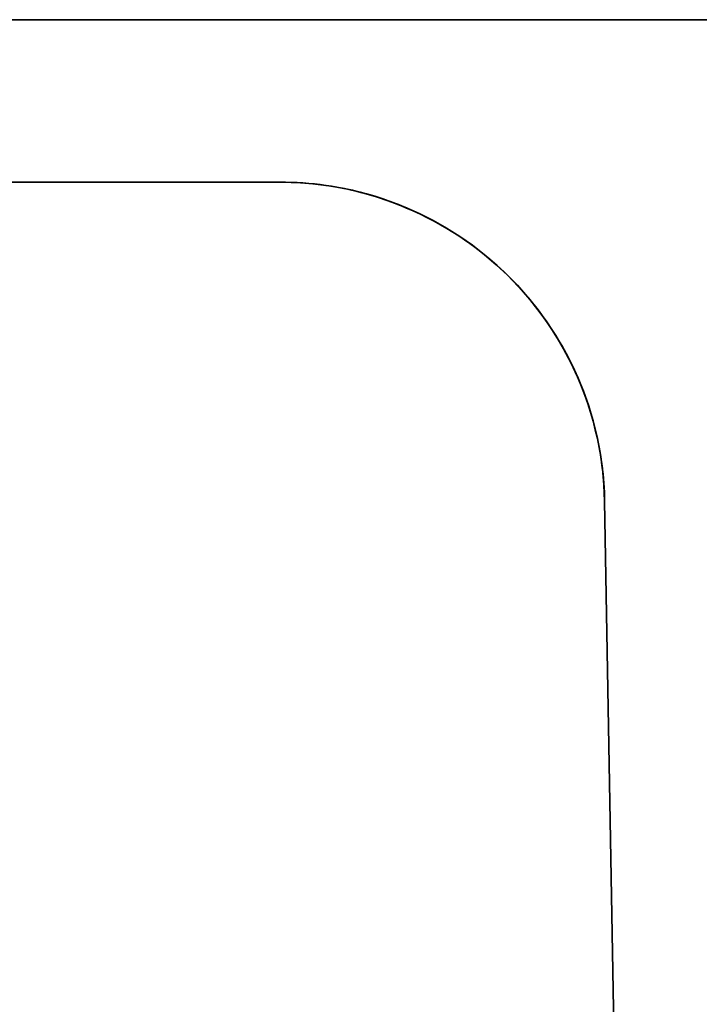
# Model space of a CAD drawing. Units: millimetres. Extents: x 20 to 984, y -41 to 574.
# Drawn here: x 171 to 175, y 253 to 259 of the extents above; entities that cross this region are included whole.
import ezdxf

# ---------------------------------------------------------------- set-up
doc = ezdxf.new("R2010")
doc.units = ezdxf.units.MM
doc.header["$LTSCALE"] = 2
doc.layers.add('Visible (ISO)', color=7, linetype='Continuous', lineweight=35)

msp = doc.modelspace()

# ---------------------------------------------------------------- linework, layer by layer
at = {"layer": 'Visible (ISO)'}
for p, q in [((178.0628, 258.5769), (162.9618, 258.5769)), ((178.0628, 258.5769), (162.9618, 258.5769)), ((178.0628, 258.5769), (162.9618, 258.5769)), ((178.0628, 258.5769), (162.9618, 258.5769)), ((178.0628, 258.5769), (162.9618, 258.5769)), ((178.0628, 258.5769), (162.9618, 258.5769)), ((178.0628, 258.5769), (162.9618, 258.5769)), ((178.0628, 258.5769), (162.9618, 258.5769)), ((178.0628, 258.5769), (162.9618, 258.5769)), ((178.0628, 258.5769), (162.9618, 258.5769)), ((178.0628, 258.5769), (162.9618, 258.5769)), ((178.0628, 258.5769), (162.9618, 258.5769)), ((178.0628, 258.5769), (162.9618, 258.5769)), ((178.0628, 258.5769), (162.9618, 258.5769)), ((178.0628, 258.5769), (162.9618, 258.5769)), ((178.0628, 258.5769), (162.9618, 258.5769)), ((178.0628, 258.5769), (162.9618, 258.5769)), ((178.0628, 258.5769), (162.9618, 258.5769)), ((178.0628, 258.5769), (162.9618, 258.5769)), ((178.0628, 258.5769), (162.9618, 258.5769)), ((178.0628, 258.5769), (162.9618, 258.5769)), ((178.0628, 258.5769), (162.9618, 258.5769)), ((178.0628, 258.5769), (162.9618, 258.5769)), ((178.0628, 258.5769), (162.9618, 258.5769)), ((178.0628, 258.5769), (162.9618, 258.5769)), ((172.6144, 257.5769), (168.9618, 257.5769)), ((168.9618, 257.5769), (172.6144, 257.5769)), ((172.6144, 257.5769), (168.9618, 257.5769)), ((168.9618, 257.5769), (172.6144, 257.5769)), ((172.6144, 257.5769), (168.9618, 257.5769)), ((168.9618, 257.5769), (172.6144, 257.5769)), ((172.6144, 257.5769), (168.9618, 257.5769)), ((168.9618, 257.5769), (172.6144, 257.5769)), ((172.6144, 257.5769), (168.9618, 257.5769)), ((168.9618, 257.5769), (172.6144, 257.5769)), ((172.6144, 257.5769), (168.9618, 257.5769)), ((168.9618, 257.5769), (172.6144, 257.5769)), ((172.6144, 257.5769), (168.9618, 257.5769)), ((168.9618, 257.5769), (172.6144, 257.5769)), ((172.6144, 257.5769), (168.9618, 257.5769)), ((168.9618, 257.5769), (172.6144, 257.5769)), ((172.6144, 257.5769), (168.9618, 257.5769)), ((168.9618, 257.5769), (172.6144, 257.5769)), ((172.6144, 257.5769), (168.9618, 257.5769)), ((168.9618, 257.5769), (172.6144, 257.5769)), ((172.6144, 257.5769), (168.9618, 257.5769)), ((168.9618, 257.5769), (172.6144, 257.5769)), ((172.6144, 257.5769), (168.9618, 257.5769)), ((168.9618, 257.5769), (172.6144, 257.5769)), ((172.6144, 257.5769), (168.9618, 257.5769)), ((168.9618, 257.5769), (172.6144, 257.5769)), ((172.6144, 257.5769), (168.9618, 257.5769)), ((168.9618, 257.5769), (172.6144, 257.5769)), ((172.6144, 257.5769), (168.9618, 257.5769)), ((168.9618, 257.5769), (172.6144, 257.5769)), ((172.6144, 257.5769), (168.9618, 257.5769)), ((168.9618, 257.5769), (172.6144, 257.5769)), ((172.6144, 257.5769), (168.9618, 257.5769)), ((168.9618, 257.5769), (172.6144, 257.5769)), ((172.6144, 257.5769), (168.9618, 257.5769)), ((168.9618, 257.5769), (172.6144, 257.5769)), ((172.6144, 257.5769), (168.9618, 257.5769)), ((168.9618, 257.5769), (172.6144, 257.5769)), ((172.6144, 257.5769), (168.9618, 257.5769)), ((168.9618, 257.5769), (172.6144, 257.5769)), ((172.6144, 257.5769), (168.9618, 257.5769)), ((168.9618, 257.5769), (172.6144, 257.5769)), ((172.6144, 257.5769), (168.9618, 257.5769)), ((168.9618, 257.5769), (172.6144, 257.5769)), ((172.6144, 257.5769), (168.9618, 257.5769)), ((168.9618, 257.5769), (172.6144, 257.5769)), ((172.6144, 257.5769), (168.9618, 257.5769)), ((168.9618, 257.5769), (172.6144, 257.5769)), ((172.6144, 257.5769), (168.9618, 257.5769)), ((168.9618, 257.5769), (172.6144, 257.5769)), ((172.6144, 257.5769), (168.9618, 257.5769)), ((168.9618, 257.5769), (172.6144, 257.5769)), ((174.9806, 234.6118), (174.6141, 255.6118)), ((174.9806, 234.6118), (174.6141, 255.6118)), ((174.9806, 234.6118), (174.6141, 255.6118)), ((174.9806, 234.6118), (174.6141, 255.6118)), ((174.9806, 234.6118), (174.6141, 255.6118)), ((174.9806, 234.6118), (174.6141, 255.6118)), ((174.9806, 234.6118), (174.6141, 255.6118)), ((174.9806, 234.6118), (174.6141, 255.6118)), ((174.9806, 234.6118), (174.6141, 255.6118)), ((174.9806, 234.6118), (174.6141, 255.6118)), ((174.9806, 234.6118), (174.6141, 255.6118)), ((174.9806, 234.6118), (174.6141, 255.6118)), ((174.9806, 234.6118), (174.6141, 255.6118)), ((174.9806, 234.6118), (174.6141, 255.6118)), ((174.9806, 234.6118), (174.6141, 255.6118)), ((174.9806, 234.6118), (174.6141, 255.6118)), ((174.9806, 234.6118), (174.6141, 255.6118)), ((174.9806, 234.6118), (174.6141, 255.6118)), ((174.9806, 234.6118), (174.6141, 255.6118)), ((174.9806, 234.6118), (174.6141, 255.6118)), ((174.9806, 234.6118), (174.6141, 255.6118)), ((174.9806, 234.6118), (174.6141, 255.6118)), ((174.9806, 234.6118), (174.6141, 255.6118)), ((174.9806, 234.6118), (174.6141, 255.6118)), ((174.9806, 234.6118), (174.6141, 255.6118)), ((174.9806, 234.6118), (174.6141, 255.6118)), ((174.9806, 234.6118), (174.6141, 255.6118)), ((174.9806, 234.6118), (174.6141, 255.6118)), ((174.9806, 234.6118), (174.6141, 255.6118)), ((174.9806, 234.6118), (174.6141, 255.6118)), ((174.9806, 234.6118), (174.6141, 255.6118)), ((174.9806, 234.6118), (174.6141, 255.6118)), ((174.9806, 234.6118), (174.6141, 255.6118)), ((174.9806, 234.6118), (174.6141, 255.6118)), ((174.9806, 234.6118), (174.6141, 255.6118)), ((174.9806, 234.6118), (174.6141, 255.6118)), ((174.9806, 234.6118), (174.6141, 255.6118)), ((174.9806, 234.6118), (174.6141, 255.6118)), ((174.9806, 234.6118), (174.6141, 255.6118)), ((174.9806, 234.6118), (174.6141, 255.6118)), ((174.9806, 234.6118), (174.6141, 255.6118)), ((174.9806, 234.6118), (174.6141, 255.6118)), ((174.9806, 234.6118), (174.6141, 255.6118)), ((174.9806, 234.6118), (174.6141, 255.6118)), ((174.9806, 234.6118), (174.6141, 255.6118)), ((174.9806, 234.6118), (174.6141, 255.6118)), ((174.9806, 234.6118), (174.6141, 255.6118)), ((174.9806, 234.6118), (174.6141, 255.6118)), ((174.9806, 234.6118), (174.6141, 255.6118)), ((174.9806, 234.6118), (174.6141, 255.6118)), ((174.9806, 234.6118), (174.6141, 255.6118)), ((174.6141, 255.6118), (174.9806, 234.6118))]:
    msp.add_line(p, q, dxfattribs=at)
msp.add_arc((172.6144, 255.5769), 2, 1, 90, dxfattribs=at)
msp.add_arc((172.6144, 255.5769), 2, 1, 90, dxfattribs=at)
for points, knots in [([(172.6144, 257.5769), (172.7072, 257.5769), (172.8053, 257.5699), (172.9891, 257.5437), (173.0751, 257.5246), (173.4214, 257.4286), (173.6512, 257.2994), (174.0684, 256.9862), (174.2666, 256.7451), (174.5361, 256.205), (174.6089, 255.9081), (174.6141, 255.6118)], [0, 0, 0, 0, 0.0278389, 0.0278389, 0.0556777, 0.0556777, 0.1596776, 0.1596776, 0.3202416, 0.3202416, 0.4747373, 0.4747373, 0.4747373, 0.4747373]), ([(174.6141, 255.6118), (174.6089, 255.9081), (174.5361, 256.205), (174.2666, 256.7451), (174.0684, 256.9862), (173.6512, 257.2994), (173.4214, 257.4286), (173.0751, 257.5246), (172.9891, 257.5437), (172.8053, 257.5699), (172.7072, 257.5769), (172.6144, 257.5769)], [-0.4747373, -0.4747373, -0.4747373, -0.4747373, -0.3202416, -0.3202416, -0.1596776, -0.1596776, -0.0556777, -0.0556777, -0.0278389, -0.0278389, 0, 0, 0, 0]), ([(172.6144, 257.5769), (172.7072, 257.5769), (172.8053, 257.5699), (172.9891, 257.5437), (173.0751, 257.5246), (173.4214, 257.4286), (173.6512, 257.2994), (174.0684, 256.9862), (174.2666, 256.7451), (174.5361, 256.205), (174.6089, 255.9081), (174.6141, 255.6118)], [0, 0, 0, 0, 0.0278389, 0.0278389, 0.0556777, 0.0556777, 0.1596776, 0.1596776, 0.3202416, 0.3202416, 0.4747373, 0.4747373, 0.4747373, 0.4747373]), ([(174.6141, 255.6118), (174.6089, 255.9081), (174.5361, 256.205), (174.2666, 256.7451), (174.0684, 256.9862), (173.6512, 257.2994), (173.4214, 257.4286), (173.0751, 257.5246), (172.9891, 257.5437), (172.8053, 257.5699), (172.7072, 257.5769), (172.6144, 257.5769)], [-0.4747373, -0.4747373, -0.4747373, -0.4747373, -0.3202416, -0.3202416, -0.1596776, -0.1596776, -0.0556777, -0.0556777, -0.0278389, -0.0278389, 0, 0, 0, 0]), ([(172.6144, 257.5769), (172.7072, 257.5769), (172.8053, 257.5699), (172.9891, 257.5437), (173.0751, 257.5246), (173.4214, 257.4286), (173.6512, 257.2994), (174.0684, 256.9862), (174.2666, 256.7451), (174.5361, 256.205), (174.6089, 255.9081), (174.6141, 255.6118)], [0, 0, 0, 0, 0.0278389, 0.0278389, 0.0556777, 0.0556777, 0.1596776, 0.1596776, 0.3202416, 0.3202416, 0.4747373, 0.4747373, 0.4747373, 0.4747373]), ([(174.6141, 255.6118), (174.6089, 255.9081), (174.5361, 256.205), (174.2666, 256.7451), (174.0684, 256.9862), (173.6512, 257.2994), (173.4214, 257.4286), (173.0751, 257.5246), (172.9891, 257.5437), (172.8053, 257.5699), (172.7072, 257.5769), (172.6144, 257.5769)], [-0.4747373, -0.4747373, -0.4747373, -0.4747373, -0.3202416, -0.3202416, -0.1596776, -0.1596776, -0.0556777, -0.0556777, -0.0278389, -0.0278389, 0, 0, 0, 0]), ([(172.6144, 257.5769), (172.7072, 257.5769), (172.8053, 257.5699), (172.9891, 257.5437), (173.0751, 257.5246), (173.4214, 257.4286), (173.6512, 257.2994), (174.0684, 256.9862), (174.2666, 256.7451), (174.5361, 256.205), (174.6089, 255.9081), (174.6141, 255.6118)], [0, 0, 0, 0, 0.0278389, 0.0278389, 0.0556777, 0.0556777, 0.1596776, 0.1596776, 0.3202416, 0.3202416, 0.4747373, 0.4747373, 0.4747373, 0.4747373]), ([(174.6141, 255.6118), (174.6089, 255.9081), (174.5361, 256.205), (174.2666, 256.7451), (174.0684, 256.9862), (173.6512, 257.2994), (173.4214, 257.4286), (173.0751, 257.5246), (172.9891, 257.5437), (172.8053, 257.5699), (172.7072, 257.5769), (172.6144, 257.5769)], [-0.4747373, -0.4747373, -0.4747373, -0.4747373, -0.3202416, -0.3202416, -0.1596776, -0.1596776, -0.0556777, -0.0556777, -0.0278389, -0.0278389, 0, 0, 0, 0]), ([(172.6144, 257.5769), (172.7072, 257.5769), (172.8053, 257.5699), (172.9891, 257.5437), (173.0751, 257.5246), (173.4214, 257.4286), (173.6512, 257.2994), (174.0684, 256.9862), (174.2666, 256.7451), (174.5361, 256.205), (174.6089, 255.9081), (174.6141, 255.6118)], [0, 0, 0, 0, 0.0278389, 0.0278389, 0.0556777, 0.0556777, 0.1596776, 0.1596776, 0.3202416, 0.3202416, 0.4747373, 0.4747373, 0.4747373, 0.4747373]), ([(174.6141, 255.6118), (174.6089, 255.9081), (174.5361, 256.205), (174.2666, 256.7451), (174.0684, 256.9862), (173.6512, 257.2994), (173.4214, 257.4286), (173.0751, 257.5246), (172.9891, 257.5437), (172.8053, 257.5699), (172.7072, 257.5769), (172.6144, 257.5769)], [-0.4747373, -0.4747373, -0.4747373, -0.4747373, -0.3202416, -0.3202416, -0.1596776, -0.1596776, -0.0556777, -0.0556777, -0.0278389, -0.0278389, 0, 0, 0, 0]), ([(172.6144, 257.5769), (172.7072, 257.5769), (172.8053, 257.5699), (172.9891, 257.5437), (173.0751, 257.5246), (173.4214, 257.4286), (173.6512, 257.2994), (174.0684, 256.9862), (174.2666, 256.7451), (174.5361, 256.205), (174.6089, 255.9081), (174.6141, 255.6118)], [0, 0, 0, 0, 0.0278389, 0.0278389, 0.0556777, 0.0556777, 0.1596776, 0.1596776, 0.3202416, 0.3202416, 0.4747373, 0.4747373, 0.4747373, 0.4747373]), ([(174.6141, 255.6118), (174.6089, 255.9081), (174.5361, 256.205), (174.2666, 256.7451), (174.0684, 256.9862), (173.6512, 257.2994), (173.4214, 257.4286), (173.0751, 257.5246), (172.9891, 257.5437), (172.8053, 257.5699), (172.7072, 257.5769), (172.6144, 257.5769)], [-0.4747373, -0.4747373, -0.4747373, -0.4747373, -0.3202416, -0.3202416, -0.1596776, -0.1596776, -0.0556777, -0.0556777, -0.0278389, -0.0278389, 0, 0, 0, 0]), ([(172.6144, 257.5769), (172.7072, 257.5769), (172.8053, 257.5699), (172.9891, 257.5437), (173.0751, 257.5246), (173.4214, 257.4286), (173.6512, 257.2994), (174.0684, 256.9862), (174.2666, 256.7451), (174.5361, 256.205), (174.6089, 255.9081), (174.6141, 255.6118)], [0, 0, 0, 0, 0.0278389, 0.0278389, 0.0556777, 0.0556777, 0.1596776, 0.1596776, 0.3202416, 0.3202416, 0.4747373, 0.4747373, 0.4747373, 0.4747373]), ([(174.6141, 255.6118), (174.6089, 255.9081), (174.5361, 256.205), (174.2666, 256.7451), (174.0684, 256.9862), (173.6512, 257.2994), (173.4214, 257.4286), (173.0751, 257.5246), (172.9891, 257.5437), (172.8053, 257.5699), (172.7072, 257.5769), (172.6144, 257.5769)], [-0.4747373, -0.4747373, -0.4747373, -0.4747373, -0.3202416, -0.3202416, -0.1596776, -0.1596776, -0.0556777, -0.0556777, -0.0278389, -0.0278389, 0, 0, 0, 0]), ([(172.6144, 257.5769), (172.7072, 257.5769), (172.8053, 257.5699), (172.9891, 257.5437), (173.0751, 257.5246), (173.4214, 257.4286), (173.6512, 257.2994), (174.0684, 256.9862), (174.2666, 256.7451), (174.5361, 256.205), (174.6089, 255.9081), (174.6141, 255.6118)], [0, 0, 0, 0, 0.0278389, 0.0278389, 0.0556777, 0.0556777, 0.1596776, 0.1596776, 0.3202416, 0.3202416, 0.4747373, 0.4747373, 0.4747373, 0.4747373]), ([(174.6141, 255.6118), (174.6089, 255.9081), (174.5361, 256.205), (174.2666, 256.7451), (174.0684, 256.9862), (173.6512, 257.2994), (173.4214, 257.4286), (173.0751, 257.5246), (172.9891, 257.5437), (172.8053, 257.5699), (172.7072, 257.5769), (172.6144, 257.5769)], [-0.4747373, -0.4747373, -0.4747373, -0.4747373, -0.3202416, -0.3202416, -0.1596776, -0.1596776, -0.0556777, -0.0556777, -0.0278389, -0.0278389, 0, 0, 0, 0]), ([(172.6144, 257.5769), (172.7072, 257.5769), (172.8053, 257.5699), (172.9891, 257.5437), (173.0751, 257.5246), (173.4214, 257.4286), (173.6512, 257.2994), (174.0684, 256.9862), (174.2666, 256.7451), (174.5361, 256.205), (174.6089, 255.9081), (174.6141, 255.6118)], [0, 0, 0, 0, 0.0278389, 0.0278389, 0.0556777, 0.0556777, 0.1596776, 0.1596776, 0.3202416, 0.3202416, 0.4747373, 0.4747373, 0.4747373, 0.4747373]), ([(174.6141, 255.6118), (174.6089, 255.9081), (174.5361, 256.205), (174.2666, 256.7451), (174.0684, 256.9862), (173.6512, 257.2994), (173.4214, 257.4286), (173.0751, 257.5246), (172.9891, 257.5437), (172.8053, 257.5699), (172.7072, 257.5769), (172.6144, 257.5769)], [-0.4747373, -0.4747373, -0.4747373, -0.4747373, -0.3202416, -0.3202416, -0.1596776, -0.1596776, -0.0556777, -0.0556777, -0.0278389, -0.0278389, 0, 0, 0, 0]), ([(172.6144, 257.5769), (172.7072, 257.5769), (172.8053, 257.5699), (172.9891, 257.5437), (173.0751, 257.5246), (173.4214, 257.4286), (173.6512, 257.2994), (174.0684, 256.9862), (174.2666, 256.7451), (174.5361, 256.205), (174.6089, 255.9081), (174.6141, 255.6118)], [0, 0, 0, 0, 0.0278389, 0.0278389, 0.0556777, 0.0556777, 0.1596776, 0.1596776, 0.3202416, 0.3202416, 0.4747373, 0.4747373, 0.4747373, 0.4747373]), ([(174.6141, 255.6118), (174.6089, 255.9081), (174.5361, 256.205), (174.2666, 256.7451), (174.0684, 256.9862), (173.6512, 257.2994), (173.4214, 257.4286), (173.0751, 257.5246), (172.9891, 257.5437), (172.8053, 257.5699), (172.7072, 257.5769), (172.6144, 257.5769)], [-0.4747373, -0.4747373, -0.4747373, -0.4747373, -0.3202416, -0.3202416, -0.1596776, -0.1596776, -0.0556777, -0.0556777, -0.0278389, -0.0278389, 0, 0, 0, 0]), ([(172.6144, 257.5769), (172.7072, 257.5769), (172.8053, 257.5699), (172.9891, 257.5437), (173.0751, 257.5246), (173.4214, 257.4286), (173.6512, 257.2994), (174.0684, 256.9862), (174.2666, 256.7451), (174.5361, 256.205), (174.6089, 255.9081), (174.6141, 255.6118)], [0, 0, 0, 0, 0.0278389, 0.0278389, 0.0556777, 0.0556777, 0.1596776, 0.1596776, 0.3202416, 0.3202416, 0.4747373, 0.4747373, 0.4747373, 0.4747373]), ([(174.6141, 255.6118), (174.6089, 255.9081), (174.5361, 256.205), (174.2666, 256.7451), (174.0684, 256.9862), (173.6512, 257.2994), (173.4214, 257.4286), (173.0751, 257.5246), (172.9891, 257.5437), (172.8053, 257.5699), (172.7072, 257.5769), (172.6144, 257.5769)], [-0.4747373, -0.4747373, -0.4747373, -0.4747373, -0.3202416, -0.3202416, -0.1596776, -0.1596776, -0.0556777, -0.0556777, -0.0278389, -0.0278389, 0, 0, 0, 0]), ([(172.6144, 257.5769), (172.7072, 257.5769), (172.8053, 257.5699), (172.9891, 257.5437), (173.0751, 257.5246), (173.4214, 257.4286), (173.6512, 257.2994), (174.0684, 256.9862), (174.2666, 256.7451), (174.5361, 256.205), (174.6089, 255.9081), (174.6141, 255.6118)], [0, 0, 0, 0, 0.0278389, 0.0278389, 0.0556777, 0.0556777, 0.1596776, 0.1596776, 0.3202416, 0.3202416, 0.4747373, 0.4747373, 0.4747373, 0.4747373]), ([(174.6141, 255.6118), (174.6089, 255.9081), (174.5361, 256.205), (174.2666, 256.7451), (174.0684, 256.9862), (173.6512, 257.2994), (173.4214, 257.4286), (173.0751, 257.5246), (172.9891, 257.5437), (172.8053, 257.5699), (172.7072, 257.5769), (172.6144, 257.5769)], [-0.4747373, -0.4747373, -0.4747373, -0.4747373, -0.3202416, -0.3202416, -0.1596776, -0.1596776, -0.0556777, -0.0556777, -0.0278389, -0.0278389, 0, 0, 0, 0]), ([(172.6144, 257.5769), (172.7072, 257.5769), (172.8053, 257.5699), (172.9891, 257.5437), (173.0751, 257.5246), (173.4214, 257.4286), (173.6512, 257.2994), (174.0684, 256.9862), (174.2666, 256.7451), (174.5361, 256.205), (174.6089, 255.9081), (174.6141, 255.6118)], [0, 0, 0, 0, 0.0278389, 0.0278389, 0.0556777, 0.0556777, 0.1596776, 0.1596776, 0.3202416, 0.3202416, 0.4747373, 0.4747373, 0.4747373, 0.4747373]), ([(174.6141, 255.6118), (174.6089, 255.9081), (174.5361, 256.205), (174.2666, 256.7451), (174.0684, 256.9862), (173.6512, 257.2994), (173.4214, 257.4286), (173.0751, 257.5246), (172.9891, 257.5437), (172.8053, 257.5699), (172.7072, 257.5769), (172.6144, 257.5769)], [-0.4747373, -0.4747373, -0.4747373, -0.4747373, -0.3202416, -0.3202416, -0.1596776, -0.1596776, -0.0556777, -0.0556777, -0.0278389, -0.0278389, 0, 0, 0, 0]), ([(172.6144, 257.5769), (172.7072, 257.5769), (172.8053, 257.5699), (172.9891, 257.5437), (173.0751, 257.5246), (173.4214, 257.4286), (173.6512, 257.2994), (174.0684, 256.9862), (174.2666, 256.7451), (174.5361, 256.205), (174.6089, 255.9081), (174.6141, 255.6118)], [0, 0, 0, 0, 0.0278389, 0.0278389, 0.0556777, 0.0556777, 0.1596776, 0.1596776, 0.3202416, 0.3202416, 0.4747373, 0.4747373, 0.4747373, 0.4747373]), ([(174.6141, 255.6118), (174.6089, 255.9081), (174.5361, 256.205), (174.2666, 256.7451), (174.0684, 256.9862), (173.6512, 257.2994), (173.4214, 257.4286), (173.0751, 257.5246), (172.9891, 257.5437), (172.8053, 257.5699), (172.7072, 257.5769), (172.6144, 257.5769)], [-0.4747373, -0.4747373, -0.4747373, -0.4747373, -0.3202416, -0.3202416, -0.1596776, -0.1596776, -0.0556777, -0.0556777, -0.0278389, -0.0278389, 0, 0, 0, 0]), ([(172.6144, 257.5769), (172.7072, 257.5769), (172.8053, 257.5699), (172.9891, 257.5437), (173.0751, 257.5246), (173.4214, 257.4286), (173.6512, 257.2994), (174.0684, 256.9862), (174.2666, 256.7451), (174.5361, 256.205), (174.6089, 255.9081), (174.6141, 255.6118)], [0, 0, 0, 0, 0.0278389, 0.0278389, 0.0556777, 0.0556777, 0.1596776, 0.1596776, 0.3202416, 0.3202416, 0.4747373, 0.4747373, 0.4747373, 0.4747373]), ([(174.6141, 255.6118), (174.6089, 255.9081), (174.5361, 256.205), (174.2666, 256.7451), (174.0684, 256.9862), (173.6512, 257.2994), (173.4214, 257.4286), (173.0751, 257.5246), (172.9891, 257.5437), (172.8053, 257.5699), (172.7072, 257.5769), (172.6144, 257.5769)], [-0.4747373, -0.4747373, -0.4747373, -0.4747373, -0.3202416, -0.3202416, -0.1596776, -0.1596776, -0.0556777, -0.0556777, -0.0278389, -0.0278389, 0, 0, 0, 0]), ([(172.6144, 257.5769), (172.7072, 257.5769), (172.8053, 257.5699), (172.9891, 257.5437), (173.0751, 257.5246), (173.4214, 257.4286), (173.6512, 257.2994), (174.0684, 256.9862), (174.2666, 256.7451), (174.5361, 256.205), (174.6089, 255.9081), (174.6141, 255.6118)], [0, 0, 0, 0, 0.0278389, 0.0278389, 0.0556777, 0.0556777, 0.1596776, 0.1596776, 0.3202416, 0.3202416, 0.4747373, 0.4747373, 0.4747373, 0.4747373]), ([(174.6141, 255.6118), (174.6089, 255.9081), (174.5361, 256.205), (174.2666, 256.7451), (174.0684, 256.9862), (173.6512, 257.2994), (173.4214, 257.4286), (173.0751, 257.5246), (172.9891, 257.5437), (172.8053, 257.5699), (172.7072, 257.5769), (172.6144, 257.5769)], [-0.4747373, -0.4747373, -0.4747373, -0.4747373, -0.3202416, -0.3202416, -0.1596776, -0.1596776, -0.0556777, -0.0556777, -0.0278389, -0.0278389, 0, 0, 0, 0]), ([(172.6144, 257.5769), (172.7072, 257.5769), (172.8053, 257.5699), (172.9891, 257.5437), (173.0751, 257.5246), (173.4214, 257.4286), (173.6512, 257.2994), (174.0684, 256.9862), (174.2666, 256.7451), (174.5361, 256.205), (174.6089, 255.9081), (174.6141, 255.6118)], [0, 0, 0, 0, 0.0278389, 0.0278389, 0.0556777, 0.0556777, 0.1596776, 0.1596776, 0.3202416, 0.3202416, 0.4747373, 0.4747373, 0.4747373, 0.4747373]), ([(174.6141, 255.6118), (174.6089, 255.9081), (174.5361, 256.205), (174.2666, 256.7451), (174.0684, 256.9862), (173.6512, 257.2994), (173.4214, 257.4286), (173.0751, 257.5246), (172.9891, 257.5437), (172.8053, 257.5699), (172.7072, 257.5769), (172.6144, 257.5769)], [-0.4747373, -0.4747373, -0.4747373, -0.4747373, -0.3202416, -0.3202416, -0.1596776, -0.1596776, -0.0556777, -0.0556777, -0.0278389, -0.0278389, 0, 0, 0, 0]), ([(172.6144, 257.5769), (172.7072, 257.5769), (172.8053, 257.5699), (172.9891, 257.5437), (173.0751, 257.5246), (173.4214, 257.4286), (173.6512, 257.2994), (174.0684, 256.9862), (174.2666, 256.7451), (174.5361, 256.205), (174.6089, 255.9081), (174.6141, 255.6118)], [0, 0, 0, 0, 0.0278389, 0.0278389, 0.0556777, 0.0556777, 0.1596776, 0.1596776, 0.3202416, 0.3202416, 0.4747373, 0.4747373, 0.4747373, 0.4747373]), ([(174.6141, 255.6118), (174.6089, 255.9081), (174.5361, 256.205), (174.2666, 256.7451), (174.0684, 256.9862), (173.6512, 257.2994), (173.4214, 257.4286), (173.0751, 257.5246), (172.9891, 257.5437), (172.8053, 257.5699), (172.7072, 257.5769), (172.6144, 257.5769)], [-0.4747373, -0.4747373, -0.4747373, -0.4747373, -0.3202416, -0.3202416, -0.1596776, -0.1596776, -0.0556777, -0.0556777, -0.0278389, -0.0278389, 0, 0, 0, 0]), ([(172.6144, 257.5769), (172.7072, 257.5769), (172.8053, 257.5699), (172.9891, 257.5437), (173.0751, 257.5246), (173.4214, 257.4286), (173.6512, 257.2994), (174.0684, 256.9862), (174.2666, 256.7451), (174.5361, 256.205), (174.6089, 255.9081), (174.6141, 255.6118)], [0, 0, 0, 0, 0.0278389, 0.0278389, 0.0556777, 0.0556777, 0.1596776, 0.1596776, 0.3202416, 0.3202416, 0.4747373, 0.4747373, 0.4747373, 0.4747373]), ([(174.6141, 255.6118), (174.6089, 255.9081), (174.5361, 256.205), (174.2666, 256.7451), (174.0684, 256.9862), (173.6512, 257.2994), (173.4214, 257.4286), (173.0751, 257.5246), (172.9891, 257.5437), (172.8053, 257.5699), (172.7072, 257.5769), (172.6144, 257.5769)], [-0.4747373, -0.4747373, -0.4747373, -0.4747373, -0.3202416, -0.3202416, -0.1596776, -0.1596776, -0.0556777, -0.0556777, -0.0278389, -0.0278389, 0, 0, 0, 0]), ([(172.6144, 257.5769), (172.7072, 257.5769), (172.8053, 257.5699), (172.9891, 257.5437), (173.0751, 257.5246), (173.4214, 257.4286), (173.6512, 257.2994), (174.0684, 256.9862), (174.2666, 256.7451), (174.5361, 256.205), (174.6089, 255.9081), (174.6141, 255.6118)], [0, 0, 0, 0, 0.0278389, 0.0278389, 0.0556777, 0.0556777, 0.1596776, 0.1596776, 0.3202416, 0.3202416, 0.4747373, 0.4747373, 0.4747373, 0.4747373]), ([(174.6141, 255.6118), (174.6089, 255.9081), (174.5361, 256.205), (174.2666, 256.7451), (174.0684, 256.9862), (173.6512, 257.2994), (173.4214, 257.4286), (173.0751, 257.5246), (172.9891, 257.5437), (172.8053, 257.5699), (172.7072, 257.5769), (172.6144, 257.5769)], [-0.4747373, -0.4747373, -0.4747373, -0.4747373, -0.3202416, -0.3202416, -0.1596776, -0.1596776, -0.0556777, -0.0556777, -0.0278389, -0.0278389, 0, 0, 0, 0]), ([(172.6144, 257.5769), (172.7072, 257.5769), (172.8053, 257.5699), (172.9891, 257.5437), (173.0751, 257.5246), (173.4214, 257.4286), (173.6512, 257.2994), (174.0684, 256.9862), (174.2666, 256.7451), (174.5361, 256.205), (174.6089, 255.9081), (174.6141, 255.6118)], [0, 0, 0, 0, 0.0278389, 0.0278389, 0.0556777, 0.0556777, 0.1596776, 0.1596776, 0.3202416, 0.3202416, 0.4747373, 0.4747373, 0.4747373, 0.4747373]), ([(174.6141, 255.6118), (174.6089, 255.9081), (174.5361, 256.205), (174.2666, 256.7451), (174.0684, 256.9862), (173.6512, 257.2994), (173.4214, 257.4286), (173.0751, 257.5246), (172.9891, 257.5437), (172.8053, 257.5699), (172.7072, 257.5769), (172.6144, 257.5769)], [-0.4747373, -0.4747373, -0.4747373, -0.4747373, -0.3202416, -0.3202416, -0.1596776, -0.1596776, -0.0556777, -0.0556777, -0.0278389, -0.0278389, 0, 0, 0, 0]), ([(172.6144, 257.5769), (172.7072, 257.5769), (172.8053, 257.5699), (172.9891, 257.5437), (173.0751, 257.5246), (173.4214, 257.4286), (173.6512, 257.2994), (174.0684, 256.9862), (174.2666, 256.7451), (174.5361, 256.205), (174.6089, 255.9081), (174.6141, 255.6118)], [0, 0, 0, 0, 0.0278389, 0.0278389, 0.0556777, 0.0556777, 0.1596776, 0.1596776, 0.3202416, 0.3202416, 0.4747373, 0.4747373, 0.4747373, 0.4747373]), ([(174.6141, 255.6118), (174.6089, 255.9081), (174.5361, 256.205), (174.2666, 256.7451), (174.0684, 256.9862), (173.6512, 257.2994), (173.4214, 257.4286), (173.0751, 257.5246), (172.9891, 257.5437), (172.8053, 257.5699), (172.7072, 257.5769), (172.6144, 257.5769)], [-0.4747373, -0.4747373, -0.4747373, -0.4747373, -0.3202416, -0.3202416, -0.1596776, -0.1596776, -0.0556777, -0.0556777, -0.0278389, -0.0278389, 0, 0, 0, 0]), ([(172.6144, 257.5769), (172.7072, 257.5769), (172.8053, 257.5699), (172.9891, 257.5437), (173.0751, 257.5246), (173.4214, 257.4286), (173.6512, 257.2994), (174.0684, 256.9862), (174.2666, 256.7451), (174.5361, 256.205), (174.6089, 255.9081), (174.6141, 255.6118)], [0, 0, 0, 0, 0.0278389, 0.0278389, 0.0556777, 0.0556777, 0.1596776, 0.1596776, 0.3202416, 0.3202416, 0.4747373, 0.4747373, 0.4747373, 0.4747373]), ([(174.6141, 255.6118), (174.6089, 255.9081), (174.5361, 256.205), (174.2666, 256.7451), (174.0684, 256.9862), (173.6512, 257.2994), (173.4214, 257.4286), (173.0751, 257.5246), (172.9891, 257.5437), (172.8053, 257.5699), (172.7072, 257.5769), (172.6144, 257.5769)], [-0.4747373, -0.4747373, -0.4747373, -0.4747373, -0.3202416, -0.3202416, -0.1596776, -0.1596776, -0.0556777, -0.0556777, -0.0278389, -0.0278389, 0, 0, 0, 0]), ([(172.6144, 257.5769), (172.7072, 257.5769), (172.8053, 257.5699), (172.9891, 257.5437), (173.0751, 257.5246), (173.4214, 257.4286), (173.6512, 257.2994), (174.0684, 256.9862), (174.2666, 256.7451), (174.5361, 256.205), (174.6089, 255.9081), (174.6141, 255.6118)], [0, 0, 0, 0, 0.0278389, 0.0278389, 0.0556777, 0.0556777, 0.1596776, 0.1596776, 0.3202416, 0.3202416, 0.4747373, 0.4747373, 0.4747373, 0.4747373]), ([(174.6141, 255.6118), (174.6089, 255.9081), (174.5361, 256.205), (174.2666, 256.7451), (174.0684, 256.9862), (173.6512, 257.2994), (173.4214, 257.4286), (173.0751, 257.5246), (172.9891, 257.5437), (172.8053, 257.5699), (172.7072, 257.5769), (172.6144, 257.5769)], [-0.4747373, -0.4747373, -0.4747373, -0.4747373, -0.3202416, -0.3202416, -0.1596776, -0.1596776, -0.0556777, -0.0556777, -0.0278389, -0.0278389, 0, 0, 0, 0]), ([(172.6144, 257.5769), (172.7072, 257.5769), (172.8053, 257.5699), (172.9891, 257.5437), (173.0751, 257.5246), (173.4214, 257.4286), (173.6512, 257.2994), (174.0684, 256.9862), (174.2666, 256.7451), (174.5361, 256.205), (174.6089, 255.9081), (174.6141, 255.6118)], [0, 0, 0, 0, 0.0278389, 0.0278389, 0.0556777, 0.0556777, 0.1596776, 0.1596776, 0.3202416, 0.3202416, 0.4747373, 0.4747373, 0.4747373, 0.4747373]), ([(174.6141, 255.6118), (174.6089, 255.9081), (174.5361, 256.205), (174.2666, 256.7451), (174.0684, 256.9862), (173.6512, 257.2994), (173.4214, 257.4286), (173.0751, 257.5246), (172.9891, 257.5437), (172.8053, 257.5699), (172.7072, 257.5769), (172.6144, 257.5769)], [-0.4747373, -0.4747373, -0.4747373, -0.4747373, -0.3202416, -0.3202416, -0.1596776, -0.1596776, -0.0556777, -0.0556777, -0.0278389, -0.0278389, 0, 0, 0, 0])]:
    msp.add_open_spline(points, degree=3, knots=knots, dxfattribs=at)

doc.saveas('drawing.dxf')
